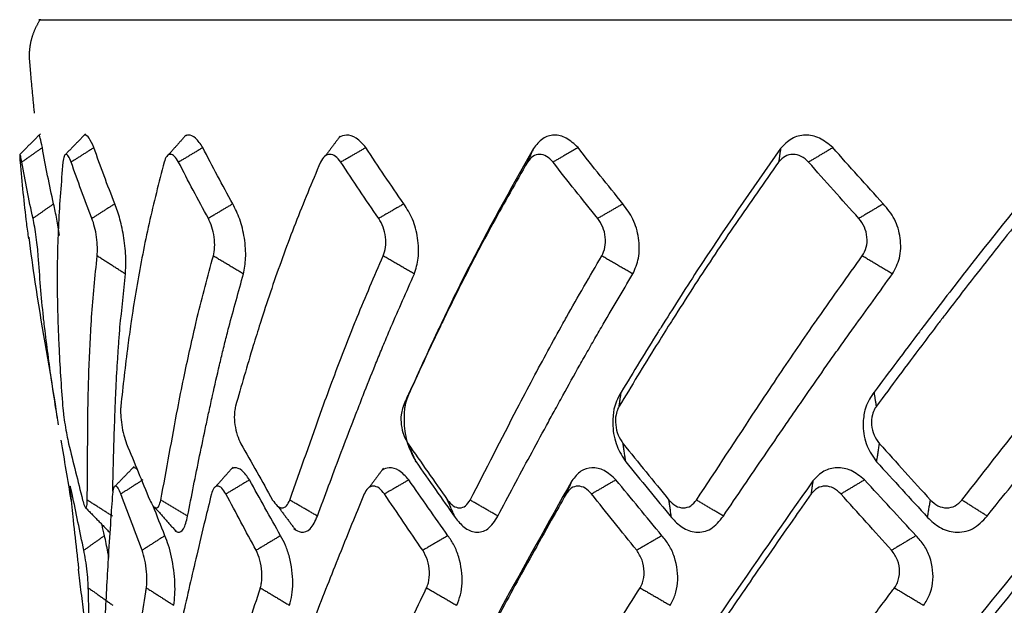
# Model space of a CAD drawing. Extents: x -1782 to 0, y 0 to 1260.
# Drawn here: x -1226 to -1218, y 948 to 952 of the extents above; entities that cross this region are included whole.
import ezdxf

# ---------------------------------------------------------------- set-up
doc = ezdxf.new("R2010")
doc.units = 0
doc.header["$LTSCALE"] = 6
doc.layers.get('0').update_dxf_attribs({"linetype": 'CONTINUOUS', "lineweight": 25})

msp = doc.modelspace()

# ---------------------------------------------------------------- linework, layer by layer
for points, weights, degree, knots in [([(-1225.642063, 951.738759), (-1225.652585, 951.843711), (-1225.662442, 951.948724), (-1225.673912, 952.079819), (-1225.676189, 952.10585), (-1225.678467, 952.131881), (-1225.688327, 952.244588), (-1225.660835, 952.354886), (-1225.598064, 952.450288)], [0.999779967001, 0.999833853168, 0.999900660764, 1.0000000363, 1.0000000363, 1.0000000363, 0.954580507087, 0.945699581999, 0.973357261032], 3, [0, 0, 0, 0, 0.26386791, 0.26386791, 0.32923043, 0.32923043, 0.32923043, 1, 1, 1, 1]), ([(-1225.598069, 952.450288), (-1225.598059, 952.450288), (-1210.800509, 952.450288), (-1196.002944, 952.450288), (-1196.00296, 952.450288)], [0.973357261067, 0.688267509241, 0.973357261067, 0.688267509241, 0.973357261067], 2, [0, 0, 0, 0.5, 0.5, 1, 1, 1])]:
    msp.add_rational_spline(points, weights, degree=degree, knots=knots)
for points, degree in [([(-1225.596198, 951.581628), (-1225.674786, 951.503068), (-1225.75338, 951.424516)], 2), ([(-1225.254679, 951.579591), (-1225.330789, 951.501377), (-1225.406727, 951.423266)], 2), ([(-1224.485607, 951.574111), (-1224.554061, 951.497148), (-1224.622413, 951.420248)], 2), ([(-1223.313436, 951.563979), (-1223.368973, 951.489513), (-1223.424792, 951.414862)], 2), ([(-1225.582596, 951.475752), (-1225.738747, 951.365337)], 1), ([(-1225.49665, 951.047353), (-1225.528586, 951.189815), (-1225.557237, 951.332638), (-1225.582596, 951.475752)], 3), ([(-1225.189846, 951.475752), (-1225.362798, 951.365337)], 1), ([(-1225.030593, 951.047353), (-1225.086856, 951.189815), (-1225.139947, 951.332638), (-1225.189846, 951.475752)], 3), ([(-1224.359883, 951.475752), (-1224.544381, 951.365337)], 1), ([(-1224.132161, 951.047353), (-1224.211043, 951.189815), (-1224.28696, 951.332638), (-1224.359883, 951.475752)], 3), ([(-1223.117925, 951.475752), (-1223.308364, 951.365337)], 1), ([(-1222.828655, 951.047353), (-1222.927757, 951.189815), (-1223.024194, 951.332638), (-1223.117925, 951.475752)], 3), ([(-1221.841054, 951.468806), (-1221.886639, 951.365337)], 1), ([(-1221.501709, 951.475752), (-1221.692302, 951.365337)], 1), ([(-1221.159679, 951.047353), (-1221.275991, 951.189815), (-1221.390017, 951.332638), (-1221.501709, 951.475752)], 3), ([(-1219.958408, 951.468806), (-1219.973203, 951.365337)], 1), ([(-1219.560343, 951.475752), (-1219.745298, 951.365337)], 1), ([(-1219.175945, 951.047353), (-1219.305932, 951.189815), (-1219.434084, 951.332638), (-1219.560343, 951.475752)], 3), ([(-1225.653706, 950.936298), (-1225.685393, 951.079152), (-1225.713731, 951.222175), (-1225.738747, 951.365337)], 3), ([(-1225.204547, 950.936298), (-1225.260584, 951.079152), (-1225.313337, 951.222175), (-1225.362798, 951.365337)], 3), ([(-1224.317729, 950.936298), (-1224.396414, 951.079152), (-1224.471978, 951.222175), (-1224.544381, 951.365337)], 3), ([(-1223.020196, 950.936298), (-1223.119139, 951.079152), (-1223.215219, 951.222175), (-1223.308364, 951.365337)], 3), ([(-1221.351375, 950.936298), (-1221.467568, 951.079152), (-1221.581246, 951.222175), (-1221.692302, 951.365337)], 3), ([(-1219.361972, 950.936298), (-1219.491885, 951.079152), (-1219.619704, 951.222175), (-1219.745298, 951.365337)], 3), ([(-1225.49665, 951.047353), (-1225.653706, 950.936298)], 1), ([(-1225.030593, 951.047353), (-1225.204547, 950.936298)], 1), ([(-1224.132161, 951.047353), (-1224.317728, 950.936298)], 1), ([(-1222.828655, 951.047353), (-1223.020196, 950.936298)], 1), ([(-1221.159679, 951.047353), (-1221.351375, 950.936298)], 1), ([(-1219.175945, 951.047353), (-1219.361972, 950.936298)], 1), ([(-1224.949834, 950.512999), (-1225.164854, 950.650272)], 1), ([(-1224.05048, 950.512999), (-1224.279854, 950.650272)], 1), ([(-1222.748532, 950.512999), (-1222.985292, 950.650272)], 1), ([(-1221.083549, 950.512999), (-1221.3205, 950.650272)], 1), ([(-1219.106121, 950.512999), (-1219.336064, 950.650272)], 1), ([(-1224.991103, 950.106741), (-1224.977347, 950.24216), (-1224.96359, 950.37758), (-1224.949834, 950.512999)], 3), ([(-1224.162231, 950.106724), (-1224.12498, 950.242149), (-1224.08773, 950.377574), (-1224.05048, 950.512999)], 3), ([(-1222.927378, 950.1067), (-1222.867762, 950.242133), (-1222.808147, 950.377566), (-1222.748532, 950.512999)], 3), ([(-1221.324072, 950.106662), (-1221.243898, 950.242108), (-1221.163723, 950.377553), (-1221.083549, 950.512999)], 3), ([(-1219.401044, 950.106596), (-1219.302736, 950.242064), (-1219.204429, 950.377532), (-1219.106121, 950.512999)], 3), ([(-1222.832157, 949.506168), (-1222.784721, 949.613839)], 1), ([(-1221.188026, 949.506168), (-1221.17263, 949.613839)], 1), ([(-1219.228276, 949.506168), (-1219.245387, 949.613839)], 1), ([(-1225.464076, 949.395552), (-1225.469271, 949.426405), (-1225.474466, 949.457258), (-1225.479661, 949.488111)], 3), ([(-1225.427992, 949.506168), (-1225.427457, 949.500149), (-1225.426923, 949.49413), (-1225.426388, 949.488111)], 3), ([(-1225.24041, 948.791104), (-1225.238582, 949.02344), (-1225.236754, 949.255775), (-1225.234925, 949.488111)], 3), ([(-1224.984844, 949.506168), (-1224.985275, 949.500149), (-1224.985706, 949.49413), (-1224.986136, 949.488111)], 3), ([(-1224.679771, 948.791104), (-1224.63705, 949.02344), (-1224.594329, 949.255775), (-1224.551608, 949.488111)], 3), ([(-1224.110712, 949.506168), (-1224.112095, 949.500149), (-1224.113479, 949.49413), (-1224.114862, 949.488111)], 3), ([(-1223.697417, 948.791104), (-1223.615101, 949.02344), (-1223.532786, 949.255775), (-1223.45047, 949.488111)], 3), ([(-1222.832157, 949.506168), (-1222.83445, 949.500149), (-1222.836744, 949.49413), (-1222.839037, 949.488111)], 3), ([(-1222.323197, 948.791104), (-1222.203788, 949.02344), (-1222.084379, 949.255775), (-1221.96497, 949.488111)], 3), ([(-1221.188026, 949.506168), (-1221.19116, 949.500149), (-1221.194294, 949.49413), (-1221.197428, 949.488111)], 3), ([(-1220.598866, 948.791104), (-1220.445992, 949.02344), (-1220.293117, 949.255775), (-1220.140243, 949.488111)], 3), ([(-1219.228276, 949.506168), (-1219.232155, 949.500149), (-1219.236035, 949.49413), (-1219.239914, 949.488111)], 3), ([(-1218.576817, 948.791104), (-1218.395122, 949.02344), (-1218.213428, 949.255775), (-1218.031733, 949.488111)], 3), ([(-1225.362301, 948.791104), (-1225.38786, 948.942903), (-1225.41342, 949.094701), (-1225.438979, 949.2465)], 3), ([(-1225.382136, 949.220142), (-1225.346837, 949.077129), (-1225.311538, 948.934117), (-1225.276239, 948.791104)], 3), ([(-1224.941089, 949.220142), (-1224.88219, 949.077129), (-1224.823291, 948.934117), (-1224.764392, 948.791104)], 3), ([(-1224.070388, 949.220142), (-1223.989678, 949.077129), (-1223.908969, 948.934117), (-1223.82826, 948.791104)], 3), ([(-1222.73576, 949.082302), (-1222.796488, 949.220142)], 1), ([(-1222.796488, 949.220142), (-1222.69642, 949.077129), (-1222.596353, 948.934117), (-1222.496286, 948.791104)], 3), ([(-1221.158096, 949.220142), (-1221.041711, 949.077129), (-1220.925326, 948.934117), (-1220.808942, 948.791104)], 3), ([(-1221.138386, 949.082302), (-1221.158096, 949.220142)], 1), ([(-1219.2269, 949.082302), (-1219.204994, 949.220142)], 1), ([(-1219.204994, 949.220142), (-1219.075828, 949.077129), (-1218.946662, 948.934117), (-1218.817496, 948.791104)], 3), ([(-1224.882285, 949.047202), (-1224.956304, 948.971132), (-1225.030169, 948.895154)], 2), ([(-1224.129846, 949.041871), (-1224.196407, 948.967026), (-1224.262918, 948.892211)], 2), ([(-1222.984791, 949.032035), (-1223.038779, 948.959627), (-1223.093144, 948.886971)], 2), ([(-1222.73576, 949.082302), (-1222.637101, 948.941092), (-1222.537844, 948.799903), (-1222.437977, 948.658751)], 3), ([(-1221.138386, 949.082302), (-1221.022762, 948.941092), (-1220.906641, 948.799903), (-1220.790016, 948.658751)], 3), ([(-1219.2269, 949.082302), (-1219.097824, 948.941092), (-1218.968368, 948.799903), (-1218.83853, 948.658751)], 3), ([(-1224.816366, 948.944596), (-1224.984586, 948.837201)], 1), ([(-1224.004045, 948.944596), (-1224.183496, 948.837201)], 1), ([(-1223.767568, 948.5195), (-1223.84721, 948.661102), (-1223.926028, 948.802807), (-1224.004045, 948.944596)], 3), ([(-1222.790541, 948.944596), (-1222.97577, 948.837201)], 1), ([(-1222.492591, 948.5195), (-1222.592643, 948.661102), (-1222.691954, 948.802807), (-1222.790541, 948.944596)], 3), ([(-1221.212727, 948.944596), (-1221.398105, 948.837201)], 1), ([(-1220.862357, 948.5195), (-1220.979777, 948.661102), (-1221.096563, 948.802807), (-1221.212727, 948.944596)], 3), ([(-1219.318543, 948.944596), (-1219.498438, 948.837201)], 1), ([(-1218.926398, 948.5195), (-1219.05762, 948.661102), (-1219.188333, 948.802807), (-1219.318543, 948.944596)], 3), ([(-1221.548392, 948.937815), (-1221.592719, 948.837201)], 1), ([(-1219.712188, 948.937815), (-1219.726575, 948.837201)], 1), ([(-1225.266216, 948.408162), (-1225.296674, 948.55136), (-1225.326155, 948.694383), (-1225.354701, 948.837201)], 3), ([(-1225.049041, 948.66893), (-1225.24041, 948.791104)], 1), ([(-1224.822944, 948.408162), (-1224.877803, 948.55136), (-1224.931669, 948.694383), (-1224.984586, 948.837201)], 3), ([(-1224.475626, 948.66893), (-1224.679771, 948.791104)], 1), ([(-1223.953607, 948.408162), (-1224.031201, 948.55136), (-1224.107816, 948.694383), (-1224.183496, 948.837201)], 3), ([(-1223.486699, 948.66893), (-1223.697417, 948.791104)], 1), ([(-1222.68462, 948.408162), (-1222.782591, 948.55136), (-1222.879626, 948.694383), (-1222.97577, 948.837201)], 3), ([(-1222.437977, 948.658751), (-1222.496286, 948.791104)], 1), ([(-1222.112309, 948.66893), (-1222.323197, 948.791104)], 1), ([(-1221.054541, 948.408162), (-1221.169911, 948.55136), (-1221.284419, 948.694383), (-1221.398105, 948.837201)], 3), ([(-1220.790016, 948.658751), (-1220.808942, 948.791104)], 1), ([(-1220.394216, 948.66893), (-1220.598866, 948.791104)], 1), ([(-1219.112898, 948.408162), (-1219.242162, 948.55136), (-1219.370663, 948.694383), (-1219.498438, 948.837201)], 3), ([(-1218.83853, 948.658751), (-1218.817496, 948.791104)], 1), ([(-1218.384622, 948.66893), (-1218.576817, 948.791104)], 1), ([(-1225.253048, 948.732491), (-1225.160587, 948.637518), (-1225.068464, 948.542726)], 2), ([(-1224.648547, 948.5195), (-1224.678919, 948.5952), (-1224.709039, 948.670929), (-1224.738911, 948.746684)], 3), ([(-1224.727227, 948.735774), (-1224.644103, 948.642333), (-1224.561163, 948.549003)], 2), ([(-1223.787862, 948.74302), (-1223.720574, 948.652709), (-1223.652661, 948.56198)], 2), ([(-1225.108761, 948.5195), (-1225.115144, 948.547522), (-1225.121492, 948.575548), (-1225.127804, 948.603578)], 3), ([(-1225.108761, 948.5195), (-1225.266216, 948.408162)], 1), ([(-1224.648547, 948.5195), (-1224.822944, 948.408162)], 1), ([(-1223.767568, 948.5195), (-1223.953608, 948.408162)], 1), ([(-1222.492591, 948.5195), (-1222.684621, 948.408162)], 1), ([(-1220.862357, 948.5195), (-1221.054541, 948.408162)], 1), ([(-1218.926398, 948.5195), (-1219.112898, 948.408162)], 1), ([(-1225.310077, 948.264399), (-1225.218952, 947.551563), (-1225.180779, 946.833779)], 2), ([(-1225.232485, 948.122136), (-1225.044295, 947.989065)], 1), ([(-1224.789726, 948.122136), (-1224.581274, 947.989058)], 1), ([(-1223.921911, 948.122136), (-1223.699544, 947.989058)], 1), ([(-1222.655409, 948.122136), (-1222.425882, 947.989058)], 1), ([(-1221.028702, 948.122136), (-1220.79899, 947.989058)], 1), ([(-1219.091216, 948.122136), (-1218.868299, 947.989058)], 1)]:
    msp.add_open_spline(points, degree=degree)
for points, knots in [([(-1225.582596, 951.475752), (-1225.58809, 951.503441), (-1225.59883, 951.557565), (-1225.605424, 951.571647), (-1225.6076, 951.570248), (-1225.607712, 951.57015)], [0, 0, 0, 0, 0.4980916, 0.97361824, 1, 1, 1, 1]), ([(-1225.189846, 951.475752), (-1225.201968, 951.503441), (-1225.225663, 951.557565), (-1225.251489, 951.573215), (-1225.264048, 951.56921), (-1225.266753, 951.567622)], [0, 0, 0, 0, 0.4481744, 0.87604523, 1, 1, 1, 1]), ([(-1224.359883, 951.475752), (-1224.378264, 951.503441), (-1224.414194, 951.557565), (-1224.462259, 951.574842), (-1224.488491, 951.567252), (-1224.49702, 951.562146)], [0, 0, 0, 0, 0.40597915, 0.7935663, 1, 1, 1, 1]), ([(-1223.117925, 951.475752), (-1223.142007, 951.503441), (-1223.189081, 951.557565), (-1223.262219, 951.576665), (-1223.30548, 951.563993), (-1223.322744, 951.552341)], [0, 0, 0, 0, 0.36723379, 0.71783087, 1, 1, 1, 1]), ([(-1221.501709, 951.475752), (-1221.530761, 951.503441), (-1221.587547, 951.557565), (-1221.684416, 951.577915), (-1221.775141, 951.552566), (-1221.818934, 951.496916), (-1221.841054, 951.468806)], [0, 0, 0, 0, 0.25857108, 0.50542816, 0.75018521, 1, 1, 1, 1]), ([(-1219.560343, 951.475752), (-1219.59348, 951.503441), (-1219.658255, 951.557565), (-1219.771124, 951.577915), (-1219.878345, 951.552566), (-1219.931539, 951.496916), (-1219.958408, 951.468806)], [0, 0, 0, 0, 0.25857105, 0.5054281, 0.75018542, 1, 1, 1, 1]), ([(-1225.738747, 951.365337), (-1225.741849, 951.381872), (-1225.748053, 951.414943), (-1225.753754, 951.429332), (-1225.755776, 951.415173), (-1225.753547, 951.381949), (-1225.752432, 951.365337)], [0, 0, 0, 0, 0.25007878, 0.50016307, 0.75007856, 1, 1, 1, 1]), ([(-1225.362798, 951.365337), (-1225.369463, 951.381872), (-1225.382792, 951.414943), (-1225.402353, 951.429332), (-1225.418338, 951.415173), (-1225.423408, 951.381949), (-1225.425943, 951.365337)], [0, 0, 0, 0, 0.25007878, 0.50016307, 0.75007856, 1, 1, 1, 1]), ([(-1224.544381, 951.365337), (-1224.554406, 951.381872), (-1224.574457, 951.414943), (-1224.607282, 951.429332), (-1224.636744, 951.415173), (-1224.64896, 951.381949), (-1224.655068, 951.365337)], [0, 0, 0, 0, 0.25007878, 0.50016307, 0.75007856, 1, 1, 1, 1]), ([(-1223.308364, 951.365337), (-1223.321445, 951.381872), (-1223.347607, 951.414943), (-1223.3927, 951.429332), (-1223.434743, 951.415173), (-1223.453733, 951.381949), (-1223.463229, 951.365337)], [0, 0, 0, 0, 0.25007878, 0.50016307, 0.75007856, 1, 1, 1, 1]), ([(-1221.841054, 951.468806), (-1222.016516, 951.157097), (-1222.273319, 950.700883), (-1222.489448, 950.24967), (-1222.557906, 950.10675)], [0, 0, 0, 0, 0.68325326, 1, 1, 1, 1]), ([(-1221.692302, 951.365337), (-1221.708041, 951.381872), (-1221.73952, 951.414943), (-1221.79551, 951.429332), (-1221.848858, 951.415173), (-1221.874045, 951.381949), (-1221.886639, 951.365337)], [0, 0, 0, 0, 0.25007878, 0.50016307, 0.75007856, 1, 1, 1, 1]), ([(-1219.958408, 951.468806), (-1220.176347, 951.157097), (-1220.495322, 950.700881), (-1220.779392, 950.249666), (-1220.869372, 950.106744)], [0, 0, 0, 0, 0.68325025, 1, 1, 1, 1]), ([(-1219.745298, 951.365337), (-1219.763217, 951.381872), (-1219.799056, 951.414943), (-1219.864242, 951.429332), (-1219.927274, 951.415173), (-1219.957893, 951.381949), (-1219.973203, 951.365337)], [0, 0, 0, 0, 0.25007878, 0.50016307, 0.75007856, 1, 1, 1, 1]), ([(-1217.797503, 951.468806), (-1218.051298, 951.157097), (-1218.422754, 950.700878), (-1218.766136, 950.249661), (-1218.874904, 950.106735)], [0, 0, 0, 0, 0.68324582, 1, 1, 1, 1]), ([(-1225.752432, 951.365337), (-1225.737879, 951.209437), (-1225.71969, 951.014598), (-1225.693757, 950.820267), (-1225.688288, 950.781446)], [0, 0, 0, 0, 0.80014308, 1, 1, 1, 1]), ([(-1225.425943, 951.365337), (-1225.438679, 951.209437), (-1225.46415, 950.897641), (-1225.471347, 950.50952), (-1225.467597, 950.255551), (-1225.464396, 950.157002), (-1225.4637, 950.135557)], [0, 0, 0, 0, 0.37892342, 0.75784036, 0.94730428, 1, 1, 1, 1]), ([(-1224.655068, 951.365337), (-1224.694705, 951.209437), (-1224.77398, 950.897641), (-1224.849331, 950.50952), (-1224.890453, 950.255551), (-1224.904848, 950.157002), (-1224.90798, 950.135557)], [0, 0, 0, 0, 0.37892342, 0.75784036, 0.94730428, 1, 1, 1, 1]), ([(-1223.463229, 951.365337), (-1223.528564, 951.209437), (-1223.659233, 950.897641), (-1223.800449, 950.50952), (-1223.885193, 950.255551), (-1223.916746, 950.157002), (-1223.923612, 950.135557)], [0, 0, 0, 0, 0.37892342, 0.75784036, 0.94730428, 1, 1, 1, 1]), ([(-1221.886639, 951.365337), (-1221.975687, 951.209437), (-1222.153781, 950.897641), (-1222.356571, 950.50952), (-1222.482362, 950.255551), (-1222.530114, 950.157002), (-1222.540505, 950.135557)], [0, 0, 0, 0, 0.37892342, 0.75784036, 0.94730428, 1, 1, 1, 1]), ([(-1219.973203, 951.365337), (-1220.083258, 951.209437), (-1220.303365, 950.897641), (-1220.561567, 950.50952), (-1220.724584, 950.255551), (-1220.787083, 950.157002), (-1220.800684, 950.135557)], [0, 0, 0, 0, 0.37892342, 0.75784036, 0.94730428, 1, 1, 1, 1]), ([(-1217.78106, 951.365337), (-1217.908777, 951.209437), (-1218.164209, 950.897641), (-1218.469979, 950.50952), (-1218.665268, 950.255551), (-1218.740616, 950.157002), (-1218.757013, 950.135557)], [0, 0, 0, 0, 0.37892342, 0.75784036, 0.94730428, 1, 1, 1, 1]), ([(-1225.451892, 950.80692), (-1225.458399, 950.850242), (-1225.47342, 950.941243), (-1225.488543, 951.010321), (-1225.49665, 951.047353)], [0, 0, 0, 0, 0.46391238, 1, 1, 1, 1]), ([(-1224.949834, 950.512999), (-1224.947548, 950.551652), (-1224.942784, 950.632199), (-1224.958752, 950.785428), (-1224.989106, 950.936262), (-1225.016763, 951.010321), (-1225.030593, 951.047353)], [0, 0, 0, 0, 0.23982148, 0.49974924, 0.74986157, 1, 1, 1, 1]), ([(-1224.05048, 950.512999), (-1224.043122, 950.551652), (-1224.027791, 950.632199), (-1224.039444, 950.785428), (-1224.074769, 950.936262), (-1224.11303, 951.010321), (-1224.132161, 951.047353)], [0, 0, 0, 0, 0.23982148, 0.49974924, 0.74986157, 1, 1, 1, 1]), ([(-1222.748532, 950.512999), (-1222.736327, 950.551652), (-1222.710894, 950.632199), (-1222.717878, 950.785428), (-1222.757101, 950.936262), (-1222.804803, 951.010321), (-1222.828655, 951.047353)], [0, 0, 0, 0, 0.23982148, 0.49974924, 0.74986157, 1, 1, 1, 1]), ([(-1221.083549, 950.512999), (-1221.066867, 950.551652), (-1221.032106, 950.632199), (-1221.034209, 950.785428), (-1221.076137, 950.936262), (-1221.131831, 951.010321), (-1221.159679, 951.047353)], [0, 0, 0, 0, 0.23982155, 0.49974926, 0.74986158, 1, 1, 1, 1]), ([(-1219.106121, 950.512999), (-1219.08547, 950.551652), (-1219.042436, 950.632199), (-1219.039594, 950.785428), (-1219.082954, 950.936262), (-1219.144947, 951.010321), (-1219.175945, 951.047353)], [0, 0, 0, 0, 0.23982154, 0.49974925, 0.74986157, 1, 1, 1, 1]), ([(-1225.613401, 950.650272), (-1225.615008, 950.67132), (-1225.618221, 950.713414), (-1225.628407, 950.793908), (-1225.640879, 950.873898), (-1225.64943, 950.915498), (-1225.653706, 950.936298)], [0, 0, 0, 0, 0.24986343, 0.49971694, 0.74986285, 1, 1, 1, 1]), ([(-1225.164854, 950.650272), (-1225.16354, 950.67132), (-1225.160913, 950.713414), (-1225.168529, 950.793908), (-1225.183301, 950.873898), (-1225.197465, 950.915498), (-1225.204547, 950.936298)], [0, 0, 0, 0, 0.24986343, 0.49971694, 0.74986285, 1, 1, 1, 1]), ([(-1224.279854, 950.650272), (-1224.27566, 950.67132), (-1224.267271, 950.713414), (-1224.272085, 950.793908), (-1224.28871, 950.873898), (-1224.308056, 950.915498), (-1224.317729, 950.936298)], [0, 0, 0, 0, 0.24986343, 0.49971694, 0.74986285, 1, 1, 1, 1]), ([(-1222.985292, 950.650272), (-1222.978344, 950.67132), (-1222.964448, 950.713414), (-1222.966314, 950.793908), (-1222.984287, 950.873898), (-1223.008227, 950.915498), (-1223.020196, 950.936298)], [0, 0, 0, 0, 0.24986343, 0.49971694, 0.74986285, 1, 1, 1, 1]), ([(-1221.3205, 950.650272), (-1221.31101, 950.67132), (-1221.292031, 950.713414), (-1221.290892, 950.793908), (-1221.309666, 950.873898), (-1221.337472, 950.915498), (-1221.351375, 950.936298)], [0, 0, 0, 0, 0.24986343, 0.49971694, 0.74986285, 1, 1, 1, 1]), ([(-1219.336064, 950.650272), (-1219.324321, 950.67132), (-1219.300834, 950.713414), (-1219.296724, 950.793908), (-1219.315729, 950.873898), (-1219.346558, 950.915498), (-1219.361972, 950.936298)], [0, 0, 0, 0, 0.24986343, 0.49971694, 0.74986285, 1, 1, 1, 1]), ([(-1225.685509, 950.792301), (-1225.671023, 950.678721), (-1225.615348, 950.25406), (-1225.523618, 949.78016), (-1225.469922, 949.416226), (-1225.462027, 949.36271)], [0, 0, 0, 0, 0.23734347, 0.88785339, 1, 1, 1, 1]), ([(-1225.568351, 950.135557), (-1225.570193, 950.151739), (-1225.589677, 950.32291), (-1225.602128, 950.494712), (-1225.613401, 950.650272)], [0, 0, 0, 0, 0.09453763, 1, 1, 1, 1]), ([(-1225.209887, 950.135557), (-1225.208884, 950.151739), (-1225.19828, 950.32291), (-1225.180738, 950.494712), (-1225.164854, 950.650272)], [0, 0, 0, 0, 0.09453763, 1, 1, 1, 1]), ([(-1224.413601, 950.135557), (-1224.409785, 950.151739), (-1224.369414, 950.32291), (-1224.322413, 950.494712), (-1224.279854, 950.650272)], [0, 0, 0, 0, 0.09453763, 1, 1, 1, 1]), ([(-1223.203688, 950.135557), (-1223.197174, 950.151739), (-1223.128264, 950.32291), (-1223.053231, 950.494712), (-1222.985292, 950.650272)], [0, 0, 0, 0, 0.09453763, 1, 1, 1, 1]), ([(-1221.616911, 950.135557), (-1221.607897, 950.151739), (-1221.512541, 950.32291), (-1221.411757, 950.494712), (-1221.3205, 950.650272)], [0, 0, 0, 0, 0.09453763, 1, 1, 1, 1]), ([(-1219.701484, 950.135557), (-1219.690243, 950.151739), (-1219.571339, 950.32291), (-1219.447865, 950.494712), (-1219.336064, 950.650272)], [0, 0, 0, 0, 0.09453763, 1, 1, 1, 1]), ([(-1225.479661, 949.488111), (-1225.491578, 949.565044), (-1225.524972, 949.780629), (-1225.551372, 949.996634), (-1225.568351, 950.135557)], [0, 0, 0, 0, 0.35685655, 1, 1, 1, 1]), ([(-1225.4637, 950.135557), (-1225.461569, 950.079764), (-1225.453536, 949.869396), (-1225.438811, 949.660017), (-1225.427992, 949.506168)], [0, 0, 0, 0, 0.265213, 1, 1, 1, 1]), ([(-1225.234925, 949.488111), (-1225.233312, 949.565044), (-1225.228792, 949.780629), (-1225.217287, 949.996634), (-1225.209887, 950.135557)], [0, 0, 0, 0, 0.35685655, 1, 1, 1, 1]), ([(-1225.02864, 949.466692), (-1225.027039, 949.507121), (-1225.022394, 949.624354), (-1225.01405, 949.780147), (-1225.004072, 949.933998), (-1224.997006, 950.029876), (-1224.992571, 950.087621), (-1224.991103, 950.106741)], [0, 0, 0, 0, 0.18976425, 0.55026917, 0.73052235, 0.91077544, 1, 1, 1, 1]), ([(-1224.90798, 950.135557), (-1224.915769, 950.079764), (-1224.945138, 949.869396), (-1224.968026, 949.660017), (-1224.984844, 949.506168)], [0, 0, 0, 0, 0.265213, 1, 1, 1, 1]), ([(-1224.551608, 949.488111), (-1224.536514, 949.565044), (-1224.494216, 949.780629), (-1224.445155, 949.996634), (-1224.413601, 950.135557)], [0, 0, 0, 0, 0.35685655, 1, 1, 1, 1]), ([(-1224.312641, 949.466684), (-1224.303871, 949.507115), (-1224.278439, 949.624351), (-1224.242574, 949.780147), (-1224.205494, 949.933998), (-1224.181532, 950.029871), (-1224.167031, 950.08761), (-1224.162231, 950.106724)], [0, 0, 0, 0, 0.18977995, 0.55028935, 0.73054477, 0.9108001, 1, 1, 1, 1]), ([(-1223.923612, 950.135557), (-1223.941084, 950.079764), (-1224.006962, 949.869396), (-1224.066768, 949.660017), (-1224.110712, 949.506168)], [0, 0, 0, 0, 0.265213, 1, 1, 1, 1]), ([(-1223.45047, 949.488111), (-1223.422354, 949.565044), (-1223.343564, 949.780629), (-1223.258437, 949.996634), (-1223.203688, 950.135557)], [0, 0, 0, 0, 0.35685655, 1, 1, 1, 1]), ([(-1223.186113, 949.466605), (-1223.17043, 949.507063), (-1223.124974, 949.624324), (-1223.062667, 949.780147), (-1222.999613, 949.933998), (-1222.959486, 950.029862), (-1222.935362, 950.087594), (-1222.927378, 950.1067)], [0, 0, 0, 0, 0.18988658, 0.55036538, 0.7306055, 0.91084552, 1, 1, 1, 1]), ([(-1222.540505, 950.135557), (-1222.567128, 950.079764), (-1222.667515, 949.869396), (-1222.762421, 949.660017), (-1222.832157, 949.506168)], [0, 0, 0, 0, 0.265213, 1, 1, 1, 1]), ([(-1222.557906, 950.10675), (-1222.563208, 950.09554), (-1222.64116, 949.930733), (-1222.715468, 949.766707), (-1222.784721, 949.613839)], [0, 0, 0, 0, 0.06802238, 1, 1, 1, 1]), ([(-1221.96497, 949.488111), (-1221.924685, 949.565044), (-1221.811797, 949.780629), (-1221.693192, 949.996634), (-1221.616911, 950.135557)], [0, 0, 0, 0, 0.35685655, 1, 1, 1, 1]), ([(-1221.683238, 949.466605), (-1221.661124, 949.507063), (-1221.59703, 949.624324), (-1221.510182, 949.780147), (-1221.423068, 949.933998), (-1221.368001, 950.02985), (-1221.334992, 950.087569), (-1221.324072, 950.106662)], [0, 0, 0, 0, 0.18989793, 0.55039824, 0.73064911, 0.9108999, 1, 1, 1, 1]), ([(-1220.800684, 950.135557), (-1220.835651, 950.079764), (-1220.967495, 949.869396), (-1221.094618, 949.660017), (-1221.188026, 949.506168)], [0, 0, 0, 0, 0.265213, 1, 1, 1, 1]), ([(-1220.869372, 950.106744), (-1220.876383, 950.095536), (-1220.979482, 949.930731), (-1221.079456, 949.766707), (-1221.17263, 949.613839)], [0, 0, 0, 0, 0.06801118, 1, 1, 1, 1]), ([(-1220.140243, 949.488111), (-1220.089014, 949.565044), (-1219.945458, 949.780629), (-1219.796978, 949.996634), (-1219.701484, 950.135557)], [0, 0, 0, 0, 0.35685655, 1, 1, 1, 1]), ([(-1219.849696, 949.466605), (-1219.821824, 949.507063), (-1219.74104, 949.624324), (-1219.632288, 949.780147), (-1219.523762, 949.933998), (-1219.455438, 950.029828), (-1219.414557, 950.087525), (-1219.401044, 950.106596)], [0, 0, 0, 0, 0.18991722, 0.55045413, 0.7307233, 0.91099239, 1, 1, 1, 1]), ([(-1218.874904, 950.106735), (-1218.883411, 950.09553), (-1219.008522, 949.930728), (-1219.131122, 949.766707), (-1219.245387, 949.613839)], [0, 0, 0, 0, 0.06799476, 1, 1, 1, 1]), ([(-1218.757013, 950.135557), (-1218.79926, 950.079764), (-1218.958557, 949.869396), (-1219.114033, 949.660017), (-1219.228276, 949.506168)], [0, 0, 0, 0, 0.265213, 1, 1, 1, 1]), ([(-1222.784721, 949.613839), (-1222.799672, 949.577714), (-1222.818129, 949.533115), (-1222.82424, 949.477209), (-1222.825401, 949.466587)], [0, 0, 0, 0, 0.80999906, 1, 1, 1, 1]), ([(-1221.17263, 949.613839), (-1221.192995, 949.577714), (-1221.218137, 949.533115), (-1221.228674, 949.477209), (-1221.230676, 949.466587)], [0, 0, 0, 0, 0.80999898, 1, 1, 1, 1]), ([(-1219.245387, 949.613839), (-1219.270548, 949.577714), (-1219.301611, 949.533115), (-1219.316253, 949.477209), (-1219.319035, 949.466587)], [0, 0, 0, 0, 0.80999891, 1, 1, 1, 1]), ([(-1225.426388, 949.488111), (-1225.424715, 949.472695), (-1225.420669, 949.435408), (-1225.41012, 949.363816), (-1225.396222, 949.283336), (-1225.386828, 949.241192), (-1225.382136, 949.220142)], [0, 0, 0, 0, 0.19013354, 0.45988073, 0.73023174, 1, 1, 1, 1]), ([(-1225.045664, 948.859115), (-1225.04397, 948.948801), (-1225.040431, 949.114997), (-1225.03394, 949.31729), (-1225.029929, 949.430354), (-1225.02864, 949.466692)], [0, 0, 0, 0, 0.44295011, 0.82096523, 1, 1, 1, 1]), ([(-1224.986136, 949.488111), (-1224.986343, 949.472695), (-1224.986843, 949.435408), (-1224.979069, 949.363816), (-1224.963357, 949.283336), (-1224.948506, 949.241192), (-1224.941089, 949.220142)], [0, 0, 0, 0, 0.19013354, 0.45988073, 0.73023174, 1, 1, 1, 1]), ([(-1224.475626, 948.66893), (-1224.445601, 948.822024), (-1224.400565, 949.051664), (-1224.344498, 949.317287), (-1224.320389, 949.430348), (-1224.312641, 949.466684)], [0, 0, 0, 0, 0.57577391, 0.86366178, 1, 1, 1, 1]), ([(-1224.114862, 949.488111), (-1224.116942, 949.472695), (-1224.121972, 949.435408), (-1224.117209, 949.363816), (-1224.100162, 949.283336), (-1224.080305, 949.241192), (-1224.070388, 949.220142)], [0, 0, 0, 0, 0.19013354, 0.45988073, 0.73023174, 1, 1, 1, 1]), ([(-1223.486699, 948.66893), (-1223.430194, 948.822024), (-1223.345436, 949.051664), (-1223.243538, 949.317261), (-1223.200075, 949.430296), (-1223.186113, 949.466605)], [0, 0, 0, 0, 0.57583035, 0.86374644, 1, 1, 1, 1]), ([(-1222.839037, 949.488111), (-1222.842927, 949.472695), (-1222.852335, 949.435408), (-1222.850727, 949.363816), (-1222.832863, 949.283336), (-1222.808604, 949.241192), (-1222.796488, 949.220142)], [0, 0, 0, 0, 0.19013354, 0.45988073, 0.73023174, 1, 1, 1, 1]), ([(-1222.825401, 949.466587), (-1222.826742, 949.430164), (-1222.829905, 949.344229), (-1222.800658, 949.200746), (-1222.756707, 949.120531), (-1222.73576, 949.082302)], [0, 0, 0, 0, 0.27800213, 0.65591245, 1, 1, 1, 1]), ([(-1222.112309, 948.66893), (-1222.03104, 948.822024), (-1221.909136, 949.051664), (-1221.764497, 949.317261), (-1221.702994, 949.430296), (-1221.683238, 949.466605)], [0, 0, 0, 0, 0.57583036, 0.86374645, 1, 1, 1, 1]), ([(-1221.230676, 949.466587), (-1221.234212, 949.430164), (-1221.242557, 949.344229), (-1221.213241, 949.200746), (-1221.162546, 949.120531), (-1221.138386, 949.082302)], [0, 0, 0, 0, 0.27800209, 0.65591244, 1, 1, 1, 1]), ([(-1221.197428, 949.488111), (-1221.20301, 949.472695), (-1221.216509, 949.435408), (-1221.218106, 949.363816), (-1221.199968, 949.283336), (-1221.172043, 949.241192), (-1221.158096, 949.220142)], [0, 0, 0, 0, 0.19013354, 0.45988073, 0.73023174, 1, 1, 1, 1]), ([(-1220.394216, 948.66893), (-1220.290652, 948.822024), (-1220.135306, 949.051664), (-1219.952322, 949.317261), (-1219.874647, 949.430296), (-1219.849696, 949.466605)], [0, 0, 0, 0, 0.57583036, 0.86374646, 1, 1, 1, 1]), ([(-1219.319035, 949.466587), (-1219.32466, 949.430164), (-1219.337932, 949.344229), (-1219.309438, 949.200746), (-1219.25354, 949.120531), (-1219.2269, 949.082302)], [0, 0, 0, 0, 0.27800208, 0.6559125, 1, 1, 1, 1]), ([(-1219.239914, 949.488111), (-1219.247018, 949.472695), (-1219.264199, 949.435408), (-1219.268952, 949.363816), (-1219.25109, 949.283336), (-1219.220348, 949.241192), (-1219.204994, 949.220142)], [0, 0, 0, 0, 0.19013354, 0.45988073, 0.73023174, 1, 1, 1, 1]), ([(-1218.384622, 948.66893), (-1218.261911, 948.822024), (-1218.077843, 949.051664), (-1217.862073, 949.317261), (-1217.770587, 949.430296), (-1217.7412, 949.466605)], [0, 0, 0, 0, 0.57583037, 0.86374647, 1, 1, 1, 1]), ([(-1224.85874, 949.019923), (-1224.869048, 949.032043), (-1224.881981, 949.038632), (-1224.893104, 949.03525), (-1224.895661, 949.0338)], [0, 0, 0, 0, 0.75812481, 1, 1, 1, 1]), ([(-1224.004045, 948.944596), (-1224.023273, 948.971533), (-1224.060656, 949.023907), (-1224.108589, 949.040476), (-1224.133919, 949.033472), (-1224.141981, 949.028804)], [0, 0, 0, 0, 0.41046196, 0.79804776, 1, 1, 1, 1]), ([(-1222.790541, 948.944596), (-1222.815375, 948.971533), (-1222.863658, 949.023907), (-1222.936047, 949.042197), (-1222.977752, 949.030484), (-1222.994137, 949.019762)], [0, 0, 0, 0, 0.37184746, 0.72297089, 1, 1, 1, 1]), ([(-1221.212727, 948.944596), (-1221.242412, 948.971533), (-1221.300127, 949.023907), (-1221.395933, 949.043449), (-1221.484581, 949.019445), (-1221.52679, 948.96545), (-1221.548392, 948.937815)], [0, 0, 0, 0, 0.25991335, 0.50534104, 0.74682594, 1, 1, 1, 1]), ([(-1219.318543, 948.944596), (-1219.352177, 948.971533), (-1219.41757, 949.023907), (-1219.528928, 949.043449), (-1219.633924, 949.019445), (-1219.685692, 948.96545), (-1219.712188, 948.937815)], [0, 0, 0, 0, 0.25991331, 0.50534098, 0.7468261, 1, 1, 1, 1]), ([(-1225.354701, 948.837201), (-1225.358242, 948.85372), (-1225.365326, 948.886759), (-1225.371588, 948.901209), (-1225.37327, 948.887037), (-1225.370255, 948.853813), (-1225.368747, 948.837201)], [0, 0, 0, 0, 0.25011196, 0.50023148, 0.75011168, 1, 1, 1, 1]), ([(-1224.984586, 948.837201), (-1224.991679, 948.85372), (-1225.005864, 948.886759), (-1225.02598, 948.901209), (-1225.041645, 948.887037), (-1225.045939, 948.853813), (-1225.048087, 948.837201)], [0, 0, 0, 0, 0.25011196, 0.50023148, 0.75011168, 1, 1, 1, 1]), ([(-1224.183496, 948.837201), (-1224.193924, 948.85372), (-1224.21478, 948.886759), (-1224.248138, 948.901209), (-1224.27731, 948.887037), (-1224.288784, 948.853813), (-1224.294521, 948.837201)], [0, 0, 0, 0, 0.25011196, 0.50023148, 0.75011168, 1, 1, 1, 1]), ([(-1222.97577, 948.837201), (-1222.989216, 948.85372), (-1223.01611, 948.886759), (-1223.061697, 948.901209), (-1223.103489, 948.887037), (-1223.121794, 948.853813), (-1223.130947, 948.837201)], [0, 0, 0, 0, 0.25011196, 0.50023148, 0.75011168, 1, 1, 1, 1]), ([(-1221.548392, 948.937815), (-1221.729559, 948.614834), (-1222.075148, 947.998725), (-1222.3997, 947.385812), (-1222.554113, 947.094204)], [0, 0, 0, 0, 0.52422587, 1, 1, 1, 1]), ([(-1221.398105, 948.837201), (-1221.414162, 948.85372), (-1221.446275, 948.886759), (-1221.502706, 948.901209), (-1221.555849, 948.887037), (-1221.580429, 948.853813), (-1221.592719, 948.837201)], [0, 0, 0, 0, 0.25011196, 0.50023148, 0.75011168, 1, 1, 1, 1]), ([(-1219.712188, 948.937815), (-1219.9385, 948.614834), (-1220.370207, 947.998725), (-1220.784123, 947.385812), (-1220.981054, 947.094204)], [0, 0, 0, 0, 0.52422587, 1, 1, 1, 1]), ([(-1219.498438, 948.837201), (-1219.516616, 948.85372), (-1219.552974, 948.886759), (-1219.618534, 948.901209), (-1219.681412, 948.887037), (-1219.711521, 948.853813), (-1219.726575, 948.837201)], [0, 0, 0, 0, 0.25011196, 0.50023148, 0.75011168, 1, 1, 1, 1]), ([(-1217.605206, 948.937815), (-1217.869788, 948.614834), (-1218.374496, 947.998725), (-1218.8652, 947.385812), (-1219.098663, 947.094204)], [0, 0, 0, 0, 0.52422587, 1, 1, 1, 1]), ([(-1225.368747, 948.837201), (-1225.361892, 948.770702), (-1225.345899, 948.615536), (-1225.324694, 948.424854), (-1225.310342, 948.300671), (-1225.306179, 948.265099)], [0, 0, 0, 0, 0.34859101, 0.81338864, 1, 1, 1, 1]), ([(-1225.276239, 948.791104), (-1225.271537, 948.774489), (-1225.262133, 948.74126), (-1225.250381, 948.727108), (-1225.242013, 948.741503), (-1225.240945, 948.77457), (-1225.24041, 948.791104)], [0, 0, 0, 0, 0.24994094, 0.49987681, 0.7499409, 1, 1, 1, 1]), ([(-1225.048087, 948.837201), (-1225.052884, 948.770702), (-1225.064078, 948.615536), (-1225.083973, 948.305326), (-1225.114803, 947.751673), (-1225.127725, 947.287478), (-1225.136339, 946.978033)], [0, 0, 0, 0, 0.10714438, 0.25000651, 0.50003363, 1, 1, 1, 1]), ([(-1224.764392, 948.791104), (-1224.756216, 948.774489), (-1224.739864, 948.74126), (-1224.714441, 948.727108), (-1224.692296, 948.741503), (-1224.683946, 948.77457), (-1224.679771, 948.791104)], [0, 0, 0, 0, 0.24994094, 0.49987681, 0.7499409, 1, 1, 1, 1]), ([(-1224.294521, 948.837201), (-1224.310824, 948.770702), (-1224.348865, 948.615536), (-1224.422548, 948.305326), (-1224.54959, 947.751673), (-1224.643769, 947.287478), (-1224.706552, 946.978033)], [0, 0, 0, 0, 0.10714438, 0.25000651, 0.50003363, 1, 1, 1, 1]), ([(-1223.130947, 948.837201), (-1223.158261, 948.770702), (-1223.221993, 948.615536), (-1223.347223, 948.305326), (-1223.566617, 947.751673), (-1223.739193, 947.287478), (-1223.854237, 946.978033)], [0, 0, 0, 0, 0.10714438, 0.25000651, 0.50003363, 1, 1, 1, 1]), ([(-1223.82826, 948.791104), (-1223.816858, 948.774489), (-1223.794054, 948.74126), (-1223.755733, 948.727108), (-1223.720483, 948.741503), (-1223.705105, 948.77457), (-1223.697417, 948.791104)], [0, 0, 0, 0, 0.24994094, 0.49987681, 0.7499409, 1, 1, 1, 1]), ([(-1221.592719, 948.837201), (-1221.630213, 948.770702), (-1221.7177, 948.615536), (-1221.890674, 948.305326), (-1222.195752, 947.751673), (-1222.441482, 947.287478), (-1222.605291, 946.978033)], [0, 0, 0, 0, 0.10714438, 0.25000651, 0.50003363, 1, 1, 1, 1]), ([(-1222.496286, 948.791104), (-1222.482004, 948.774489), (-1222.453442, 948.74126), (-1222.403387, 948.727108), (-1222.356104, 948.741503), (-1222.334166, 948.77457), (-1222.323197, 948.791104)], [0, 0, 0, 0, 0.24994094, 0.49987681, 0.7499409, 1, 1, 1, 1]), ([(-1219.726575, 948.837201), (-1219.77311, 948.770702), (-1219.881694, 948.615536), (-1220.097155, 948.305326), (-1220.478649, 947.751673), (-1220.790065, 947.287478), (-1220.997663, 946.978033)], [0, 0, 0, 0, 0.10714438, 0.25000651, 0.50003363, 1, 1, 1, 1]), ([(-1220.808942, 948.791104), (-1220.792215, 948.774489), (-1220.758761, 948.74126), (-1220.698494, 948.727108), (-1220.640613, 948.741503), (-1220.612782, 948.77457), (-1220.598866, 948.791104)], [0, 0, 0, 0, 0.24994094, 0.49987681, 0.7499409, 1, 1, 1, 1]), ([(-1217.589217, 948.837201), (-1217.64338, 948.770702), (-1217.769761, 948.615536), (-1218.021162, 948.305326), (-1218.467481, 947.751673), (-1218.835121, 947.287478), (-1219.0802, 946.978033)], [0, 0, 0, 0, 0.10714438, 0.25000651, 0.50003363, 1, 1, 1, 1]), ([(-1218.817496, 948.791104), (-1218.798832, 948.774489), (-1218.761504, 948.74126), (-1218.692855, 948.727108), (-1218.626137, 948.741503), (-1218.593257, 948.77457), (-1218.576817, 948.791104)], [0, 0, 0, 0, 0.24994094, 0.49987681, 0.7499409, 1, 1, 1, 1]), ([(-1224.573764, 948.558898), (-1224.566076, 948.5526), (-1224.541807, 948.540672), (-1224.502185, 948.559101), (-1224.484699, 948.631412), (-1224.475626, 948.66893)], [0, 0, 0, 0, 0.18242616, 0.57580701, 1, 1, 1, 1]), ([(-1223.666925, 948.573469), (-1223.648792, 948.558116), (-1223.60447, 948.5386), (-1223.535164, 948.559101), (-1223.503255, 948.631412), (-1223.486699, 948.66893)], [0, 0, 0, 0, 0.26503917, 0.61867024, 1, 1, 1, 1]), ([(-1222.437977, 948.658751), (-1222.41564, 948.630951), (-1222.368248, 948.571968), (-1222.278583, 948.537503), (-1222.181207, 948.559101), (-1222.135845, 948.631412), (-1222.112309, 948.66893)], [0, 0, 0, 0, 0.21232811, 0.45048836, 0.71488937, 1, 1, 1, 1]), ([(-1220.790016, 948.658751), (-1220.76379, 948.630951), (-1220.708146, 948.571968), (-1220.600232, 948.537503), (-1220.481454, 948.559101), (-1220.424016, 948.631412), (-1220.394216, 948.66893)], [0, 0, 0, 0, 0.21232811, 0.45048836, 0.71488937, 1, 1, 1, 1]), ([(-1218.83853, 948.658751), (-1218.809211, 948.630951), (-1218.747005, 948.571968), (-1218.624122, 948.537503), (-1218.487549, 948.559101), (-1218.419783, 948.631412), (-1218.384622, 948.66893)], [0, 0, 0, 0, 0.21232811, 0.45048836, 0.71488937, 1, 1, 1, 1]), ([(-1225.075919, 948.348778), (-1225.078261, 948.363937), (-1225.088767, 948.428025), (-1225.10006, 948.479695), (-1225.108761, 948.5195)], [0, 0, 0, 0, 0.22961215, 1, 1, 1, 1]), ([(-1224.581272, 947.989056), (-1224.577944, 948.014658), (-1224.571447, 948.064652), (-1224.571768, 948.189683), (-1224.58961, 948.3275), (-1224.620461, 948.448446), (-1224.639185, 948.495815), (-1224.648547, 948.5195)], [0, 0, 0, 0, 0.16833196, 0.32871652, 0.66267511, 0.83132952, 1, 1, 1, 1]), ([(-1223.699541, 947.989056), (-1223.692493, 948.014658), (-1223.678729, 948.064652), (-1223.670609, 948.189683), (-1223.688718, 948.3275), (-1223.728351, 948.448446), (-1223.754495, 948.495815), (-1223.767568, 948.5195)], [0, 0, 0, 0, 0.16833196, 0.32871652, 0.66267511, 0.83132952, 1, 1, 1, 1]), ([(-1222.425879, 947.989056), (-1222.415325, 948.014658), (-1222.394713, 948.064652), (-1222.378397, 948.189683), (-1222.396225, 948.3275), (-1222.443436, 948.448446), (-1222.476206, 948.495815), (-1222.492591, 948.5195)], [0, 0, 0, 0, 0.16833196, 0.32871652, 0.66267511, 0.83132951, 1, 1, 1, 1]), ([(-1220.798987, 947.989056), (-1220.785246, 948.014658), (-1220.758414, 948.064652), (-1220.734398, 948.189683), (-1220.751401, 948.3275), (-1220.804756, 948.448446), (-1220.843156, 948.495815), (-1220.862357, 948.5195)], [0, 0, 0, 0, 0.16833189, 0.32871711, 0.66267541, 0.83132966, 1, 1, 1, 1]), ([(-1218.868296, 947.989056), (-1218.851787, 948.014658), (-1218.819548, 948.064652), (-1218.788563, 948.189683), (-1218.804225, 948.3275), (-1218.862103, 948.448446), (-1218.904965, 948.495815), (-1218.926398, 948.5195)], [0, 0, 0, 0, 0.16833196, 0.32871652, 0.66267511, 0.83132951, 1, 1, 1, 1]), ([(-1225.232487, 948.122151), (-1225.232509, 948.123107), (-1225.232782, 948.134771), (-1225.234409, 948.171836), (-1225.240541, 948.244553), (-1225.252492, 948.336984), (-1225.261646, 948.384459), (-1225.266216, 948.408162)], [0, 0, 0, 0, 0.01274547, 0.15550945, 0.43588512, 0.71834229, 1, 1, 1, 1]), ([(-1224.78973, 948.122151), (-1224.789587, 948.123107), (-1224.78784, 948.134771), (-1224.784545, 948.171836), (-1224.786426, 948.244553), (-1224.799898, 948.336984), (-1224.815269, 948.384459), (-1224.822944, 948.408162)], [0, 0, 0, 0, 0.01274547, 0.15550945, 0.43588512, 0.71834229, 1, 1, 1, 1]), ([(-1223.921918, 948.122151), (-1223.921613, 948.123107), (-1223.9179, 948.134771), (-1223.909783, 948.171836), (-1223.907357, 948.244553), (-1223.921939, 948.336984), (-1223.943061, 948.384459), (-1223.953607, 948.408162)], [0, 0, 0, 0, 0.01274547, 0.15550945, 0.43588512, 0.71834229, 1, 1, 1, 1]), ([(-1222.655418, 948.122151), (-1222.654962, 948.123107), (-1222.649395, 948.134771), (-1222.636703, 948.171836), (-1222.630043, 948.244553), (-1222.645292, 948.336984), (-1222.671523, 948.384459), (-1222.68462, 948.408162)], [0, 0, 0, 0, 0.01274547, 0.15550945, 0.43588512, 0.71834229, 1, 1, 1, 1]), ([(-1221.028713, 948.122151), (-1221.028119, 948.123107), (-1221.020867, 948.134771), (-1221.003986, 948.171836), (-1220.993294, 948.244553), (-1221.008747, 948.336984), (-1221.039291, 948.384459), (-1221.054541, 948.408162)], [0, 0, 0, 0, 0.01274547, 0.15550945, 0.43588512, 0.71834229, 1, 1, 1, 1]), ([(-1219.091229, 948.122151), (-1219.090515, 948.123107), (-1219.081799, 948.134771), (-1219.061241, 948.171836), (-1219.046843, 948.244553), (-1219.062031, 948.336984), (-1219.095958, 948.384459), (-1219.112898, 948.408162)], [0, 0, 0, 0, 0.01274547, 0.15550945, 0.43588512, 0.71834229, 1, 1, 1, 1]), ([(-1225.139865, 946.262968), (-1225.152549, 946.437123), (-1225.177916, 946.785412), (-1225.205609, 947.308085), (-1225.222546, 947.743795), (-1225.229989, 948.015064), (-1225.232255, 948.112206), (-1225.232487, 948.122151)], [0, 0, 0, 0, 0.28119813, 0.56236217, 0.84341761, 0.98396912, 1, 1, 1, 1]), ([(-1225.021353, 946.262968), (-1225.003604, 946.437123), (-1224.968106, 946.785412), (-1224.904612, 947.308085), (-1224.845649, 947.743795), (-1224.805846, 948.015064), (-1224.791227, 948.112206), (-1224.78973, 948.122151)], [0, 0, 0, 0, 0.28119813, 0.56236217, 0.84341761, 0.98396912, 1, 1, 1, 1]), ([(-1224.470749, 946.262968), (-1224.423104, 946.437123), (-1224.327821, 946.785412), (-1224.175069, 947.308085), (-1224.041997, 947.743795), (-1223.956158, 948.015064), (-1223.925098, 948.112206), (-1223.921918, 948.122151)], [0, 0, 0, 0, 0.28119813, 0.56236217, 0.84341761, 0.98396912, 1, 1, 1, 1]), ([(-1223.504781, 946.262968), (-1223.42869, 946.437123), (-1223.276516, 946.785412), (-1223.039147, 947.308085), (-1222.836009, 947.743795), (-1222.706742, 948.015064), (-1222.660184, 948.112206), (-1222.655418, 948.122151)], [0, 0, 0, 0, 0.28119813, 0.56236217, 0.84341761, 0.98396912, 1, 1, 1, 1]), ([(-1222.152801, 946.262968), (-1222.050574, 946.437123), (-1221.846133, 946.785412), (-1221.53136, 947.308085), (-1221.264329, 947.743795), (-1221.095561, 948.015064), (-1221.034921, 948.112206), (-1221.028713, 948.122151)], [0, 0, 0, 0, 0.28119813, 0.56236217, 0.84341761, 0.98396912, 1, 1, 1, 1]), ([(-1220.455887, 946.262968), (-1220.330631, 946.437123), (-1220.080135, 946.785412), (-1219.697521, 947.308085), (-1219.374711, 947.743795), (-1219.17157, 948.015064), (-1219.09869, 948.112206), (-1219.091229, 948.122151)], [0, 0, 0, 0, 0.28119813, 0.56236217, 0.84341761, 0.98396912, 1, 1, 1, 1]), ([(-1218.465599, 946.262968), (-1218.32112, 946.437123), (-1218.03218, 946.785412), (-1217.593352, 947.308085), (-1217.22457, 947.743795), (-1216.993229, 948.015064), (-1216.910324, 948.112206), (-1216.901836, 948.122151)], [0, 0, 0, 0, 0.28119813, 0.56236217, 0.84341761, 0.98396912, 1, 1, 1, 1])]:
    msp.add_open_spline(points, degree=3, knots=knots)

doc.saveas('drawing.dxf')
